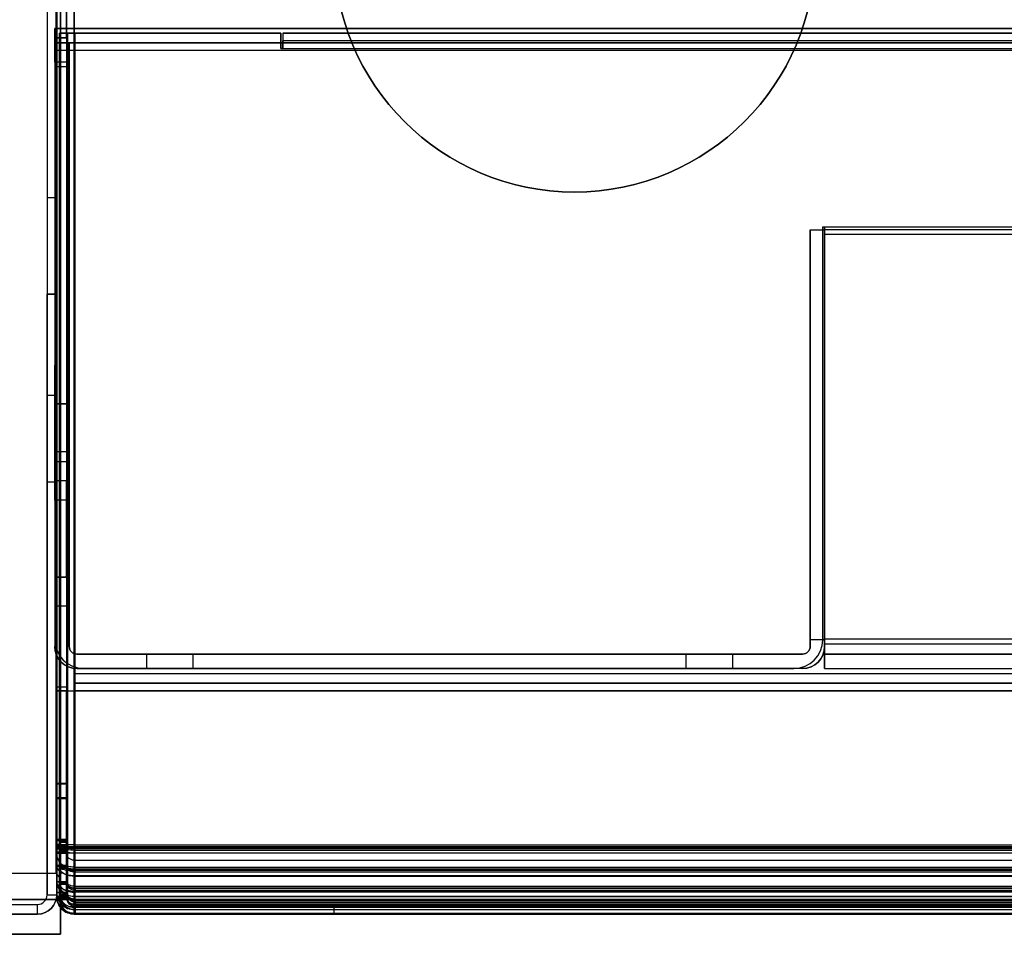
# Model space of a CAD drawing. Units: millimetres. Extents: x -961 to 955, y -418 to 103.
# Drawn here: x -758 to -655, y -102 to -7 of the extents above; entities that cross this region are included whole.
import ezdxf

# ---------------------------------------------------------------- set-up
doc = ezdxf.new("R2010")
doc.units = ezdxf.units.MM

# ---------------------------------------------------------------- blocks, each defined once
blk = doc.blocks.new('t06')
at = {"color": 7}
for p, q in [((-94.55, 456.69, 753.9), (95.75, 456.69, 753.9)), ((-93.64, 456.69, 752), (93.64, 456.69, 752)), ((93.64, 456.69, 752), (93.64, 455.69, 752)), ((93.64, 456.69, 752), (93.64, 456.69, -752)), ((95.75, 396.94, 857.39), (95.75, 456.69, 753.9)), ((95.75, 456.69, 753.9), (96.33, 455.82, 753.4)), ((-95.13, 455.82, 753.4), (96.33, 455.82, 753.4)), ((93.64, 455.69, 752), (-93.64, 455.69, 752)), ((93.64, 455.69, 752), (93.64, 455.69, -752)), ((94.4, 455.16, 752), (95.34, 455.5, 752)), ((95.34, 455.5, 752), (95.34, 455.5, -752)), ((95.34, 455.5, 752), (99.89, 442.99, 752)), ((96.33, 455.82, 753.4), (102.1, 444.27, 753.4)), ((-93.58, 454.89, 753.8), (93.58, 454.89, 753.8)), ((-93.58, 454.89, 752.8), (93.58, 454.89, 752.8)), ((93.58, 454.89, 753.8), (86.44, 444.69, 753.8)), ((86.44, 444.69, 752.8), (93.58, 454.89, 752.8)), ((93.66, 454.83, 752.8), (86.52, 444.63, 752.8)), ((86.52, 444.63, 753.8), (93.66, 454.83, 753.8)), ((93.58, 454.89, 752.8), (93.58, 454.89, 753.8)), ((93.66, 454.83, 753.8), (98.18, 442.42, 753.8)), ((93.66, 454.83, 752.8), (98.18, 442.42, 752.8)), ((93.66, 454.83, 753.8), (93.66, 454.83, 752.8)), ((98.95, 442.64, 752), (94.4, 455.16, 752)), ((94.4, 455.16, 752), (94.4, 455.16, -752)), ((86.44, 444.69, 753.8), (86.44, 444.69, 752.8)), ((86.44, 424.69, 752.8), (86.44, 444.69, 752.8)), ((86.44, 444.69, 753.8), (86.44, 424.69, 753.8)), ((87.98, 440.62, 753.8), (86.52, 444.63, 753.8)), ((86.52, 444.63, 752.8), (86.52, 444.63, 753.8)), ((86.52, 444.63, 752.8), (87.98, 440.62, 752.8)), ((102.1, 444.27, 753.4), (102.1, 387.41, 851.89)), ((102.1, 444.27, 753.4), (102.1, 443.12, 753.4)), ((102.1, 443.12, 753.4), (-100.9, 443.12, 753.4)), ((102.1, 386.55, 851.39), (102.1, 443.12, 753.4)), ((-96.8, 442.31, 754.8), (98, 442.31, 754.8)), ((98, 442.31, 753.8), (-96.8, 442.31, 753.8)), ((87.98, 440.62, 752.8), (98.18, 442.42, 752.8)), ((98.18, 442.42, 753.8), (87.98, 440.62, 753.8)), ((98.2, 442.32, 752.8), (88, 440.52, 752.8)), ((88, 440.52, 753.8), (98.2, 442.32, 753.8)), ((98, -591, 753.8), (98, 442.31, 753.8)), ((98, -591, 754.8), (98, 442.31, 754.8)), ((98, 442.31, 754.8), (98, 442.31, 753.8)), ((98.18, 442.42, 752.8), (98.18, 442.42, 753.8)), ((98.2, 442.32, 752.8), (98.2, 377.91, 752.8)), ((98.2, 442.32, 753.8), (98.2, 442.32, 752.8)), ((98.2, 442.32, 753.8), (98.2, 377.91, 753.8)), ((99.89, 442.99, 752), (98.95, 442.64, 752)), ((98.95, 442.64, 752), (98.95, 442.64, -752)), ((99, 377.86, 752), (99, 442.37, 752)), ((99, 442.37, 752), (100, 442.37, 752)), ((99, 442.37, 752), (99, 442.37, -752)), ((99.89, 442.99, 752), (99.89, 442.99, -752)), ((100, 442.37, 752), (100, 442.37, -752)), ((100, 442.37, 752), (100, 377.86, 752)), ((99, 441.74, 755.8), (99, -591, 755.8)), ((100, 441.74, 755.8), (99, 441.74, 755.8)), ((99, 410.15, 810.5), (99, 441.74, 755.8)), ((100, 441.74, 755.8), (100, -591, 755.8)), ((100, 410.15, 810.5), (100, 441.74, 755.8)), ((87.98, 440.62, 753.8), (87.98, 440.62, 752.8)), ((88, 440.52, 752.8), (88, 382.76, 752.8)), ((88, 382.76, 753.8), (88, 440.52, 753.8)), ((88, 440.52, 752.8), (88, 440.52, 753.8)), ((55, 428.69, 752.8), (55, 428.69, 753.8)), ((55, 417.69, 752.8), (55, 428.69, 752.8)), ((55, 428.69, 753.8), (55, 417.69, 753.8)), ((65, 417.69, 753.8), (65, 428.69, 753.8)), ((65, 428.69, 752.8), (65, 417.69, 752.8)), ((65, 428.69, 753.8), (65, 428.69, 752.8)), ((9, 417.69, 753.8), (9, 424.69, 753.8)), ((9, 424.69, 752.8), (9, 417.69, 752.8)), ((9, 424.69, 753.8), (9, 424.69, 752.8)), ((86.44, 424.69, 752.8), (86.44, 424.69, 753.8)), ((9, 417.69, 752.8), (9, 417.69, 753.8)), ((55, 417.69, 752.8), (55, 417.69, 753.8)), ((65, 417.69, 752.8), (65, 417.69, 753.8)), ((9.5, 414.7, 754), (8, 414.7, 754)), ((8, 414.7, 754), (8, 386, 754)), ((8, 414.7, -754), (8, 414.7, 754)), ((9.5, 414.7, 752.5), (9.5, 414.7, 754)), ((9.5, 387.2, 752.5), (9.5, 414.7, 752.5)), ((9.5, 414.7, 754), (72.2, 414.7, 754)), ((9.5, 414.7, 752.5), (72.2, 414.7, 752.5)), ((9.5, 387.2, 754), (9.5, 414.7, 754)), ((9.5, 414.7, 754), (9.5, 386, 754)), ((9.5, 414.7, -754), (9.5, 414.7, 754)), ((12, 414.69, 752.8), (52, 414.69, 752.8)), ((52, 414.69, 753.8), (12, 414.69, 753.8)), ((12, 414.69, 752.8), (12, 414.69, 753.8)), ((52, 414.69, 752.8), (52, 414.69, 753.8)), ((68, 414.69, 752.8), (76.44, 414.69, 752.8)), ((76.44, 414.69, 753.8), (68, 414.69, 753.8)), ((68, 414.69, 752.8), (68, 414.69, 753.8)), ((72.2, 414.7, 754), (72.2, 385.2, 754)), ((72.2, 414.7, 752.5), (72.2, 385.2, 752.5)), ((73, 414.7, 744.46), (74.5, 414.7, 744.46)), ((73, 385.2, 751.7), (73, 414.7, 751.7)), ((73, 414.7, 751.7), (73, 414.7, 744.46)), ((74.5, 414.7, 751.7), (74.5, 414.7, 744.46)), ((74.5, 385.2, 751.7), (74.5, 414.7, 751.7)), ((76.44, 414.69, 752.8), (76.44, 414.69, 753.8)), ((74.5, 414.1, 739.61), (73, 414.1, 739.61)), ((73, 414.1, 739.61), (73, 401.3, 688.39)), ((74.5, 401.3, 688.39), (74.5, 414.1, 739.61)), ((74.5, 401.3, 688.39), (73, 401.3, 688.39)), ((28.91, 385.25, 674), (71.41, 400.72, 674)), ((71.5, 400.7, 675.5), (28.91, 385.2, 675.5)), ((28.91, 385.2, 674), (71.5, 400.7, 674)), ((71.41, 400.72, 674), (71.41, 400.72, 428.5)), ((72.2, 400.7, 674), (71.5, 400.7, 674)), ((72.2, 400.7, 675.5), (71.5, 400.7, 675.5)), ((71.5, 400.7, 674), (71.5, 400.7, 675.5)), ((72.2, 385.2, 674), (72.2, 400.7, 674)), ((72.2, 385.2, 675.5), (72.2, 400.7, 675.5)), ((73, 400.7, 683.54), (73, 400.7, 676.3)), ((73, 400.7, 676.3), (73, 385.2, 676.3)), ((74.5, 400.7, 683.54), (73, 400.7, 683.54)), ((74.5, 400.7, 676.3), (74.5, 400.7, 683.54)), ((74.5, 400.7, 676.3), (74.5, 385.2, 676.3)), ((71.93, 399.31, 674), (29.42, 383.84, 674)), ((71.93, 399.31, 674), (71.93, 399.31, 428.5)), ((73, 383.7, 674), (73, 398.56, 674)), ((73, 398.56, 428.5), (73, 398.56, 674)), ((74.5, 398.56, 674), (74.5, 398.56, 428.5)), ((74.5, 398.56, 674), (74.5, 383.7, 674)), ((53, 397.2, 752.5), (47, 397.2, 752.5)), ((47, 397.2, 754), (53, 397.2, 754)), ((47, 397.2, 752.5), (47, 397.2, 754)), ((53, 397.2, 754), (53, 397.2, 752.5)), ((57, 393.2, 752.5), (57, 393.2, 754)), ((47, 389.2, 754), (47, 389.2, 752.5)), ((53, 389.2, 754), (47, 389.2, 754)), ((47, 389.2, 752.5), (53, 389.2, 752.5)), ((53, 389.2, 754), (53, 389.2, 752.5)), ((9.5, 387.2, 752.5), (9.5, 387.2, 754)), ((8, 386, 754), (8, 386, -754)), ((9.5, 386, 754), (9.5, 386, -754)), ((10.3, 385.2, -754), (10.3, 385.2, 754)), ((10.3, 385.2, 754), (71.5, 385.2, 754)), ((11.5, 385.2, 754), (72.2, 385.2, 754)), ((11.5, 385.2, 752.5), (11.5, 385.2, 754)), ((72.2, 385.2, 752.5), (11.5, 385.2, 752.5)), ((71.5, 385.2, 674.2), (28.63, 385.2, 674.2)), ((28.63, 385.2, 674.2), (28.63, 385.2, 674)), ((28.63, 385.2, 674), (28.63, 385.2, -674)), ((28.63, 383.7, 674), (28.63, 385.2, 674)), ((28.63, 383.7, 674.2), (28.63, 385.2, 674.2)), ((28.91, 385.25, -674), (28.91, 385.25, 674)), ((28.91, 385.2, 674), (72.2, 385.2, 674)), ((28.91, 385.2, 675.5), (72.2, 385.2, 675.5)), ((28.91, 385.2, 675.5), (28.91, 385.2, 674)), ((71.5, 385.2, 674.2), (71.5, 383.7, 674.2)), ((71.5, 385.2, 754), (71.5, 383.7, 754)), ((73, 385.2, 676.3), (73, 385.2, 751.7)), ((74.5, 385.2, 676.3), (74.5, 385.2, 751.7)), ((74.5, 385.2, 751), (74.5, 385.2, 677.2)), ((74.5, 385.2, 677.2), (74.5, 383.7, 677.2)), ((74.5, 385.2, 751), (74.5, 383.7, 751)), ((75, 372.49, 752), (75, 385.69, 752)), ((75, 385.69, 752), (75, 385.69, -752)), ((76, 385.69, 752), (75, 385.69, 752)), ((76, 372.49, 752), (76, 385.69, 752)), ((76, 385.69, 752), (76, 385.69, -752)), ((10.3, 383.7, 754), (71.5, 383.7, 754)), ((10.3, 383.7, -754), (10.3, 383.7, 754)), ((28.63, 383.7, 674), (28.63, 383.7, -674)), ((28.63, 383.7, 674.2), (28.63, 383.7, 674)), ((71.5, 383.7, 674.2), (28.63, 383.7, 674.2)), ((29.42, 383.84, -674), (29.42, 383.84, 674)), ((74.5, 383.7, 674), (73, 383.7, 674)), ((73, 383.7, 674), (73, 383.7, -674)), ((74.5, 383.7, 674), (74.5, 383.7, -674)), ((74.5, 383.7, 751), (74.5, 383.7, 677.2)), ((76.8, 382.69, 753.8), (87.93, 382.69, 753.8)), ((76.8, 372.49, 752.8), (76.8, 382.69, 752.8)), ((76.8, 372.49, 753.8), (76.8, 382.69, 753.8)), ((76.8, 382.69, 752.8), (76.8, 382.69, 753.8)), ((87.93, 382.69, 752.8), (76.8, 382.69, 752.8)), ((92.27, 378.35, 752.8), (87.93, 382.69, 752.8)), ((87.93, 382.69, 753.8), (92.27, 378.35, 753.8)), ((87.93, 382.69, 752.8), (87.93, 382.69, 753.8)), ((92.34, 378.42, 753.8), (88, 382.76, 753.8)), ((88, 382.76, 752.8), (88, 382.76, 753.8)), ((88, 382.76, 752.8), (92.34, 378.42, 752.8)), ((92.27, 377.64, 752.8), (92.27, 378.35, 752.8)), ((92.27, 378.35, 753.8), (92.27, 377.64, 753.8)), ((92.27, 378.35, 752.8), (92.27, 378.35, 753.8)), ((92.27, 377.64, 752.8), (92.27, 377.64, 753.8)), ((92.27, 377.64, 753.8), (92.77, 372.49, 753.8)), ((92.77, 372.49, 752.8), (92.27, 377.64, 752.8)), ((92.34, 378.42, 752.8), (93.05, 378.42, 752.8)), ((93.05, 378.42, 753.8), (92.34, 378.42, 753.8)), ((92.34, 378.42, 752.8), (92.34, 378.42, 753.8)), ((92.36, 377.65, 752.8), (92.92, 377.76, 752.8)), ((92.36, 377.65, 753.8), (92.92, 377.76, 753.8)), ((92.36, 377.65, 753.8), (92.36, 377.65, 752.8)), ((92.87, 372.5, 753.8), (92.36, 377.65, 753.8)), ((92.36, 377.65, 752.8), (92.87, 372.5, 752.8)), ((92.92, 377.76, 752.8), (92.92, 377.76, 753.8)), ((92.92, 377.76, 753.8), (94.93, 372.91, 753.8)), ((94.93, 372.91, 752.8), (92.92, 377.76, 752.8)), ((92.93, 377.77, 753.8), (93.04, 378.32, 753.8)), ((92.93, 377.77, 752.8), (93.04, 378.32, 752.8)), ((92.93, 377.77, 752.8), (97.78, 375.76, 752.8)), ((97.78, 375.76, 753.8), (92.93, 377.77, 753.8)), ((92.93, 377.77, 753.8), (92.93, 377.77, 752.8)), ((93.04, 378.32, 752.8), (93.04, 378.32, 753.8)), ((98.19, 377.82, 752.8), (93.04, 378.32, 752.8)), ((93.04, 378.32, 753.8), (98.19, 377.82, 753.8)), ((98.2, 377.91, 753.8), (93.05, 378.42, 753.8)), ((93.05, 378.42, 752.8), (98.2, 377.91, 752.8)), ((93.05, 378.42, 753.8), (93.05, 378.42, 752.8)), ((98.19, 377.82, 752.8), (97.78, 375.76, 752.8)), ((98.19, 377.82, 753.8), (97.78, 375.76, 753.8)), ((98.19, 377.82, 753.8), (98.19, 377.82, 752.8)), ((98.2, 377.91, 752.8), (98.2, 377.91, 753.8)), ((98.56, 375.55, 752), (98.98, 377.71, 752)), ((98.98, 377.71, 752), (98.98, 377.71, -752)), ((98.98, 377.71, 752), (99.97, 377.51, 752)), ((99, 377.86, 752), (99, 377.86, -752)), ((100, 377.86, 752), (99, 377.86, 752)), ((100, 377.86, 752), (100, 377.86, -752)), ((96.61, 374.01, 752.8), (93.14, 377.47, 752.8)), ((93.14, 377.47, 753.8), (93.14, 377.47, 752.8)), ((95.02, 372.94, 753.8), (93.14, 377.47, 753.8)), ((93.14, 377.47, 753.8), (96.61, 374.01, 753.8)), ((93.14, 377.47, 752.8), (95.02, 372.94, 752.8)), ((96.68, 374.08, 753.8), (93.21, 377.55, 753.8)), ((93.21, 377.55, 753.8), (97.74, 375.67, 753.8)), ((93.21, 377.55, 752.8), (96.68, 374.08, 752.8)), ((97.74, 375.67, 752.8), (93.21, 377.55, 752.8)), ((93.21, 377.55, 753.8), (93.21, 377.55, 752.8)), ((99.97, 377.51, 752), (99.54, 375.36, 752)), ((99.97, 377.51, 752), (99.97, 377.51, -752)), ((97.74, 375.67, 752.8), (96.68, 374.08, 752.8)), ((97.74, 375.67, 753.8), (96.68, 374.08, 753.8)), ((97.74, 375.67, 753.8), (97.74, 375.67, 752.8)), ((97.78, 375.76, 752.8), (97.78, 375.76, 753.8)), ((98.56, 375.55, 752), (98.56, 375.55, -752)), ((99.54, 375.36, 752), (98.56, 375.55, 752)), ((97.32, 373.59, 752), (98.44, 375.27, 752)), ((99.27, 374.71, 752), (98.15, 373.04, 752)), ((98.44, 375.27, 752), (98.44, 375.27, -752)), ((98.44, 375.27, 752), (99.27, 374.71, 752)), ((99.27, 374.71, 752), (99.27, 374.71, -752)), ((99.54, 375.36, 752), (99.54, 375.36, -752)), ((96.61, 374.01, 753.8), (95.02, 372.94, 753.8)), ((96.61, 374.01, 752.8), (95.02, 372.94, 752.8)), ((96.61, 374.01, 753.8), (96.61, 374.01, 752.8)), ((96.68, 374.08, 752.8), (96.68, 374.08, 753.8)), ((98.15, 373.04, 752), (97.32, 373.59, 752)), ((97.32, 373.59, 752), (97.32, 373.59, -752)), ((75, 372.49, 752), (75, 372.49, -752)), ((76, 372.49, -752), (76, 372.49, 752)), ((92.77, 372.49, 753.8), (76.8, 372.49, 753.8)), ((92.77, 372.49, 752.8), (76.8, 372.49, 752.8)), ((92.77, 372.49, 753.8), (92.77, 372.49, 752.8)), ((94.93, 372.91, 753.8), (92.87, 372.5, 753.8)), ((94.93, 372.91, 752.8), (92.87, 372.5, 752.8)), ((92.87, 372.5, 752.8), (92.87, 372.5, 753.8)), ((94.93, 372.91, 753.8), (94.93, 372.91, 752.8)), ((95.02, 372.94, 752.8), (95.02, 372.94, 753.8)), ((95.42, 372.25, 752), (97.1, 373.37, 752)), ((97.65, 372.54, 752), (95.98, 371.42, 752)), ((97.1, 373.37, 752), (97.1, 373.37, -752)), ((97.1, 373.37, 752), (97.65, 372.54, 752)), ((97.65, 372.54, 752), (97.65, 372.54, -752)), ((98.15, 373.04, 752), (98.15, 373.04, -752)), ((76.8, 371.69, -752), (76.8, 371.69, 752)), ((76.8, 371.69, 752), (92.82, 371.69, 752)), ((76.8, 371.69, 752), (76.8, 370.69, 752)), ((92.82, 371.69, 752), (92.82, 370.69, 752)), ((92.82, 371.69, 752), (92.82, 371.69, -752)), ((92.98, 371.7, 752), (95.13, 372.13, 752)), ((92.98, 371.7, 752), (92.98, 371.7, -752)), ((93.17, 370.72, 752), (92.98, 371.7, 752)), ((95.13, 372.13, 752), (95.33, 371.15, 752)), ((95.13, 372.13, 752), (95.13, 372.13, -752)), ((95.98, 371.42, 752), (95.42, 372.25, 752)), ((95.42, 372.25, 752), (95.42, 372.25, -752)), ((76.8, 370.69, 752), (76.8, 370.69, -752)), ((92.82, 370.69, 752), (76.8, 370.69, 752)), ((92.82, 370.69, 752), (92.82, 370.69, -752)), ((95.33, 371.15, 752), (93.17, 370.72, 752)), ((93.17, 370.72, 752), (93.17, 370.72, -752)), ((95.33, 371.15, 752), (95.33, 371.15, -752)), ((95.98, 371.42, 752), (95.98, 371.42, -752)), ((8.5, -380, 730.5), (8.5, -380.8, 730.5)), ((93.04, -380, 751.9), (8.5, -380, 751.9)), ((10.1, -380, 730.5), (8.5, -380, 730.5)), ((8.5, -380, 730.5), (8.5, -380, 751.9)), ((10.1, -380, 730.5), (10.1, -380.8, 730.5)), ((10.1, -380, 730.3), (10.1, -380, 730.5)), ((10.1, -380, 730.3), (10.1, -380.8, 730.3)), ((10.1, -380, 730.3), (10.1, -380, 20)), ((93.04, -380.8, 751.9), (93.04, -380, 751.9)), ((93.04, -380, -751.9), (93.04, -380, 751.9)), ((93.35, -380.03, 751.9), (93.2, -380.82, 751.9)), ((95.49, -380.46, 751.9), (93.35, -380.03, 751.9)), ((93.35, -380.03, 751.9), (93.35, -380.03, -751.9)), ((95.33, -381.24, 751.9), (95.49, -380.46, 751.9)), ((95.49, -380.46, -751.9), (95.49, -380.46, 751.9)), ((8.5, -380.8, 730.5), (10.1, -380.8, 730.5)), ((93.04, -380.8, 751.9), (8.5, -380.8, 751.9)), ((8.5, -380.8, 751.9), (8.5, -380.8, 730.5)), ((8.5, -381.6, 730.3), (8.5, -390, 730.3)), ((8.5, -381.6, 753.5), (92.99, -381.6, 753.5)), ((8.5, -381.6, 753.5), (8.5, -392, 753.5)), ((8.5, -381.6, 20), (8.5, -381.6, 730.3)), ((8.5, -392, 752.7), (8.5, -381.6, 752.7)), ((8.5, -381.6, 752.7), (92.99, -381.6, 752.7)), ((9.3, -390, 730.3), (9.3, -381.6, 730.3)), ((9.3, -381.6, 20), (9.3, -381.6, 730.3)), ((10.1, -380.8, 730.5), (10.1, -380.8, 730.3)), ((10.1, -380.8, 730.3), (10.1, -380.8, 20)), ((92.99, -381.6, 753.5), (92.48, -386.75, 753.5)), ((92.99, -381.6, 752.7), (92.48, -386.75, 752.7)), ((92.58, -386.76, 752.7), (93.09, -381.61, 752.7)), ((92.58, -386.76, 753.5), (93.09, -381.61, 753.5)), ((92.99, -381.6, 752.7), (92.99, -381.6, 753.5)), ((93.04, -380.8, -751.9), (93.04, -380.8, 751.9)), ((93.09, -381.61, 753.5), (93.09, -381.61, 752.7)), ((93.09, -381.61, 752.7), (95.13, -382.01, 752.7)), ((93.09, -381.61, 753.5), (95.13, -382.01, 753.5)), ((93.2, -380.82, 751.9), (93.2, -380.82, -751.9)), ((95.33, -381.24, 751.9), (93.2, -380.82, 751.9)), ((95.33, -381.24, -751.9), (95.33, -381.24, 751.9)), ((96.07, -380.69, 751.9), (95.62, -381.36, 751.9)), ((97.3, -382.48, 751.9), (95.62, -381.36, 751.9)), ((95.62, -381.36, 751.9), (95.62, -381.36, -751.9)), ((97.74, -381.81, 751.9), (96.07, -380.69, 751.9)), ((96.07, -380.69, 751.9), (96.07, -380.69, -751.9)), ((95.13, -382.01, 753.5), (93.12, -386.87, 753.5)), ((95.13, -382.01, 752.7), (93.12, -386.87, 752.7)), ((93.34, -386.59, 753.5), (95.22, -382.05, 753.5)), ((93.34, -386.59, 752.7), (95.22, -382.05, 752.7)), ((95.13, -382.01, 752.7), (95.13, -382.01, 753.5)), ((95.22, -382.05, 753.5), (95.22, -382.05, 752.7)), ((95.22, -382.05, 752.7), (96.81, -383.12, 752.7)), ((95.22, -382.05, 753.5), (96.81, -383.12, 753.5)), ((97.3, -382.48, 751.9), (97.74, -381.81, 751.9)), ((97.3, -382.48, -751.9), (97.3, -382.48, 751.9)), ((98.19, -382.26, 751.9), (97.52, -382.7, 751.9)), ((97.74, -381.81, -751.9), (97.74, -381.81, 751.9)), ((99.31, -383.93, 751.9), (98.19, -382.26, 751.9)), ((98.19, -382.26, 751.9), (98.19, -382.26, -751.9)), ((96.81, -383.12, 753.5), (93.34, -386.59, 753.5)), ((96.81, -383.12, 752.7), (93.34, -386.59, 752.7)), ((93.41, -386.66, 753.5), (96.88, -383.19, 753.5)), ((93.41, -386.66, 752.7), (96.88, -383.19, 752.7)), ((96.81, -383.12, 752.7), (96.81, -383.12, 753.5)), ((96.88, -383.19, 752.7), (97.95, -384.78, 752.7)), ((96.88, -383.19, 753.5), (97.95, -384.78, 753.5)), ((96.88, -383.19, 753.5), (96.88, -383.19, 752.7)), ((98.64, -384.38, 751.9), (97.52, -382.7, 751.9)), ((97.52, -382.7, 751.9), (97.52, -382.7, -751.9)), ((98.64, -384.38, 751.9), (99.31, -383.93, 751.9)), ((98.64, -384.38, -751.9), (98.64, -384.38, 751.9)), ((99.54, -384.51, 751.9), (98.76, -384.67, 751.9)), ((99.18, -386.8, 751.9), (98.76, -384.67, 751.9)), ((98.76, -384.67, 751.9), (98.76, -384.67, -751.9)), ((99.31, -383.93, -751.9), (99.31, -383.93, 751.9)), ((99.54, -384.51, 751.9), (99.54, -384.51, -751.9)), ((99.97, -386.65, 751.9), (99.54, -384.51, 751.9)), ((93.13, -386.88, 752.7), (97.99, -384.87, 752.7)), ((93.13, -386.88, 753.5), (97.99, -384.87, 753.5)), ((97.95, -384.78, 752.7), (93.41, -386.66, 752.7)), ((97.95, -384.78, 753.5), (93.41, -386.66, 753.5)), ((97.95, -384.78, 752.7), (97.95, -384.78, 753.5)), ((97.99, -384.87, 753.5), (97.99, -384.87, 752.7)), ((97.99, -384.87, 752.7), (98.39, -386.91, 752.7)), ((97.99, -384.87, 753.5), (98.39, -386.91, 753.5)), ((92.48, -386.75, 752.7), (92.48, -386.75, 753.5)), ((92.48, -386.75, 752.7), (92.48, -387.44, 752.7)), ((92.48, -386.75, 753.5), (92.48, -387.44, 753.5)), ((92.58, -386.76, 752.7), (92.58, -386.76, 753.5)), ((92.58, -386.76, 753.5), (93.12, -386.87, 753.5)), ((93.12, -386.87, 752.7), (92.58, -386.76, 752.7)), ((93.34, -386.59, 753.5), (93.34, -386.59, 752.7)), ((93.41, -386.66, 753.5), (93.41, -386.66, 752.7)), ((99.18, -386.8, 751.9), (99.97, -386.65, 751.9)), ((99.97, -386.65, -751.9), (99.97, -386.65, 751.9)), ((92.48, -387.44, 752.7), (87.93, -392, 752.7)), ((92.48, -387.44, 753.5), (87.93, -392, 753.5)), ((88, -392.07, 753.5), (92.56, -387.52, 753.5)), ((88, -392.07, 752.7), (92.56, -387.52, 752.7)), ((92.48, -387.44, 752.7), (92.48, -387.44, 753.5)), ((92.56, -387.52, 753.5), (93.25, -387.52, 753.5)), ((92.56, -387.52, 752.7), (93.25, -387.52, 752.7)), ((92.56, -387.52, 752.7), (92.56, -387.52, 753.5)), ((93.12, -386.87, 753.5), (93.12, -386.87, 752.7)), ((93.13, -386.88, 753.5), (93.24, -387.42, 753.5)), ((93.13, -386.88, 752.7), (93.13, -386.88, 753.5)), ((93.24, -387.42, 752.7), (93.13, -386.88, 752.7)), ((98.39, -386.91, 752.7), (93.24, -387.42, 752.7)), ((98.39, -386.91, 753.5), (93.24, -387.42, 753.5)), ((93.24, -387.42, 753.5), (93.24, -387.42, 752.7)), ((93.25, -387.52, 752.7), (98.4, -387.01, 752.7)), ((93.25, -387.52, 753.5), (98.4, -387.01, 753.5)), ((93.25, -387.52, 752.7), (93.25, -387.52, 753.5)), ((98.39, -386.91, 752.7), (98.39, -386.91, 753.5)), ((98.4, -387.01, 753.5), (98.4, -387.01, 752.7)), ((98.4, -387.01, 753.5), (98.4, -591, 753.5)), ((98.4, -387.01, 752.7), (98.4, -591, 752.7)), ((99.18, -386.8, -751.9), (99.18, -386.8, 751.9)), ((99.2, -386.96, 751.9), (99.2, -386.96, -751.9)), ((100, -386.96, 751.9), (99.2, -386.96, 751.9)), ((99.2, -591, 751.9), (99.2, -386.96, 751.9)), ((100, -591, 751.9), (100, -386.96, 751.9)), ((100, -386.96, 751.9), (100, -386.96, -751.9)), ((8.5, -390, 730.3), (9.3, -390, 730.3)), ((8.5, -390, 730.3), (8.5, -390, -730.3)), ((9.3, -390, -730.3), (9.3, -390, 730.3)), ((87.93, -392, 753.5), (8.5, -392, 753.5)), ((8.5, -392, 753.5), (8.5, -392, 752.7)), ((87.93, -392, 752.7), (8.5, -392, 752.7)), ((87.93, -392, 752.7), (87.93, -392, 753.5)), ((88, -591, 752.7), (88, -392.07, 752.7)), ((88, -591, 753.5), (88, -392.07, 753.5)), ((88, -392.07, 752.7), (88, -392.07, 753.5)), ((46.1, -521, 754.8), (46.1, -521, 753.8)), ((55.1, -521, 754.8), (55.1, -521, 753.8)), ((-24.4, -558, 753.8), (25.6, -558, 753.8)), ((-24.4, -558, 754.8), (25.6, -558, 754.8)), ((25.6, -558, 753.8), (25.6, -558, 754.8)), ((35.6, -568, 753.8), (35.6, -591, 753.8)), ((35.6, -568, 754.8), (35.6, -591, 754.8)), ((35.6, -568, 753.8), (35.6, -568, 754.8)), ((99.2, -580, 725), (100, -580, 725)), ((99.2, -586, 725), (100, -586, 725)), ((98.5, -588, 851.5), (98.5, -588, 652)), ((35.6, -591, 754.8), (35.6, -591, 753.8)), ((98, -591, 754.8), (35.6, -591, 754.8)), ((35.6, -591, 753.8), (98, -591, 753.8)), ((98.4, -591, 752.7), (88, -591, 752.7)), ((88, -591, 752.7), (88, -591, 753.5)), ((88, -591, 753.5), (98.4, -591, 753.5)), ((98.5, -591, 652), (98.5, -591, 851.5)), ((99, -591, 812.5), (99, -591, 755.8)), ((99.2, -591, -751.9), (99.2, -591, 751.9)), ((100, -591, 755.8), (100, -591, 812.5)), ((100, -591, 751.9), (100, -591, -751.9))]:
    blk.add_line(p, q, dxfattribs=at)
at = {"color": 7, "extrusion": (0, 0, -1)}
for centre, radius, start, end in [((-93.64, 454.89, -752), 1.8, 90, 160), ((-93.64, 454.89, -752), 0.8, 90, 160), ((-98.2, 442.37, -752), 0.8, 160, 180), ((-98.2, 442.37, -752), 1.8, 160, 180), ((-76.44, 424.69, -753.8), 10, 180, 270), ((-12, 417.69, -753.8), 3, 270, 0), ((-52, 417.69, -753.8), 3, 180, 270), ((-68, 417.69, -753.8), 3, 270, 0), ((-72.2, 398.56, -674), 2.3, 70, 180), ((-72.2, 398.56, -674), 0.8, 70, 180), ((-47, 393.2, -754), 4, 270, 90), ((-11.5, 387.2, -752.5), 2, 270, 0), ((-28.63, 386, -674), 2.3, 250, 270), ((-97.77, 375.71, -752), 1.8, 191.25, 213.75), ((-96.65, 374.04, -752), 0.8, 213.75, 236.25), ((-76.8, 372.49, -752), 1.8, 270, 0), ((-76.8, 372.49, -752), 0.8, 270, 0), ((-96.65, 374.04, -752), 1.8, 213.75, 236.25), ((-92.82, 372.49, -752), 0.8, 258.75, 270), ((-92.82, 372.49, -752), 1.8, 258.75, 270), ((-94.98, 372.92, -752), 1.8, 236.25, 258.75), ((-10.1, -381.6, -730.3), 1.6, 0, 90), ((-93.04, -381.6, -751.9), 0.8, 90, 101.25), ((-96.85, -383.15, -751.9), 0.8, 123.75, 146.25), ((-98.4, -386.96, -751.9), 0.8, 168.75, 180), ((-50.6, -521, -754.8), 4.5, 0, 180), ((-50.6, -521, -753.8), 4.5, 0, 180), ((-50.6, -521, -754.8), 4.5, 180, 0), ((-50.6, -521, -753.8), 4.5, 180, 0), ((-25.6, -568, -754.8), 10, 90, 180), ((-25.6, -568, -753.8), 10, 90, 180)]:
    blk.add_arc(centre, radius, start, end, dxfattribs=at)
at = {"color": 7}
for centre, radius, start, end in [((0, 424.69, 752.8), 9, 0, 180), ((0, 424.69, 753.8), 9, 0, 180), ((60, 428.69, 752.8), 5, 0, 180), ((60, 428.69, 753.8), 5, 0, 180), ((76.44, 424.69, 752.8), 10, 270, 0), ((12, 417.69, 752.8), 3, 180, 270), ((52, 417.69, 752.8), 3, 270, 0), ((68, 417.69, 752.8), 3, 180, 270), ((47, 393.2, 752.5), 4, 90, 270), ((53, 393.2, 752.5), 4, 0, 90), ((53, 393.2, 752.5), 4, 270, 0), ((28.63, 386, 674), 0.8, 270, 290), ((93.04, -381.6, 751.9), 1.6, 78.75, 90), ((95.18, -382.02, 751.9), 1.6, 56.25, 78.75), ((10.1, -381.6, 730.3), 0.8, 90, 180), ((96.85, -383.15, 751.9), 1.6, 33.75, 56.25), ((97.98, -384.82, 751.9), 1.6, 11.25, 33.75), ((98.4, -386.96, 751.9), 1.6, 360, 11.25)]:
    blk.add_arc(centre, radius, start, end, dxfattribs=at)
at = {"color": 7, "extrusion": (7.45827e-14, -1, 6.17863e-14)}
blk.add_arc((72.2, 751.7, -414.7), 2.3, 0, 90, dxfattribs=at)
at = {"color": 7, "extrusion": (2.14425e-13, -1, 1.77636e-13)}
for centre, start in [((72.2, 751.7, -414.7), 360), ((98.4, 751.9, 591), 0)]:
    blk.add_arc(centre, 0.8, start, 90, dxfattribs=at)
at = {"color": 7, "extrusion": (-1, -5.8626e-14, 7.19161e-15)}
for centre, start, end in [((-394.7, 744.46, -73), 180, 194.0362), ((-394.7, 744.46, -74.5), 180, 194.0362), ((-420.7, 683.54, -74.5), 0, 14.0362)]:
    blk.add_arc(centre, 20, start, end, dxfattribs=at)
at = {"color": 7, "extrusion": (1, -5.86198e-14, 7.242e-15)}
blk.add_arc((420.7, 683.54, 73), 20, 165.9638, 180, dxfattribs=at)
at = {"color": 7, "extrusion": (-1.77636e-13, -1, 2.14425e-13)}
blk.add_arc((72.2, 676.3, -400.7), 0.8, 270, 0, dxfattribs=at)
at = {"color": 7, "extrusion": (-6.17863e-14, -1, 7.45827e-14)}
blk.add_arc((72.2, 676.3, -400.7), 2.3, 270, 0, dxfattribs=at)
at = {"color": 7, "extrusion": (-7.10543e-14, -8.57701e-14, -1)}
blk.add_arc((-53, 393.2, -754), 4, 90, 180, dxfattribs=at)
at = {"color": 7, "extrusion": (-8.57701e-14, 7.10543e-14, -1)}
blk.add_arc((-53, 393.2, -754), 4, 180, 270, dxfattribs=at)
at = {"color": 7, "extrusion": (1.42109e-13, 1.7154e-13, -1)}
blk.add_arc((-11.5, 387.2, -754), 2, 270, 0, dxfattribs=at)
at = {"color": 7, "extrusion": (1.23573e-13, 1.49165e-13, -1)}
blk.add_arc((-10.3, 386, -754), 2.3, 270, 0, dxfattribs=at)
at = {"color": 7, "extrusion": (3.55271e-13, 4.2885e-13, -1)}
blk.add_arc((-10.3, 386, -754), 0.8, 270, 0, dxfattribs=at)
at = {"color": 7, "extrusion": (0, 1, 0)}
for centre, radius, start, end in [((-71.5, 751, 385.2), 3, 90, 180), ((-71.5, 677.2, 385.2), 3, 180, 270), ((-72.2, 676.3, 385.2), 2.3, 180, 270), ((-72.2, 751.7, 385.2), 0.8, 90, 180), ((-72.2, 676.3, 385.2), 0.8, 180, 270), ((-72.2, 751.7, 385.2), 2.3, 90, 180), ((0, 700, -591), 25, 90, 270)]:
    blk.add_arc(centre, radius, start, end, dxfattribs=at)
at = {"color": 7, "extrusion": (-5.71801e-14, 1, 4.73695e-14)}
blk.add_arc((-71.5, 677.2, 383.7), 3, 180, 270, dxfattribs=at)
at = {"color": 7, "extrusion": (-4.73695e-14, 1, -5.71801e-14)}
blk.add_arc((-71.5, 751, 383.7), 3, 90, 180, dxfattribs=at)
at = {"color": 7, "extrusion": (3.67695e-11, -3.62721e-12, -1)}
blk.add_arc((-98.2, 377.86, -752), 0.8, 180, 191.25, dxfattribs=at)
at = {"color": 7, "extrusion": (-1.6342e-11, 1.61209e-12, -1)}
blk.add_arc((-98.2, 377.86, -752), 1.8, 180, 191.25, dxfattribs=at)
at = {"color": 7, "extrusion": (8.53464e-12, -3.53353e-12, -1)}
blk.add_arc((-97.77, 375.71, -752), 0.8, 191.25, 213.75, dxfattribs=at)
at = {"color": 7, "extrusion": (1, 0, 0)}
for centre, radius, start, end in [((372.49, 752, 76.8), 0.8, 90, 180), ((372.49, 752, 76.8), 1.8, 90, 180), ((-381.6, 751.9, 8.5), 1.6, 0, 90), ((-583, 725, 99.2), 3, 180, 0), ((-583, 725, 99.2), 3, 0, 180)]:
    blk.add_arc(centre, radius, start, end, dxfattribs=at)
at = {"color": 7, "extrusion": (3.53632e-12, -8.53349e-12, -1)}
blk.add_arc((-94.98, 372.92, -752), 0.8, 236.25, 258.75, dxfattribs=at)
at = {"color": 7, "extrusion": (-1, 0, 0)}
for centre, radius, start, end in [((381.6, 751.9, -8.5), 0.8, 90, 180), ((583, 725, -100), 3, 0, 180), ((583, 725, -100), 3, 180, 0)]:
    blk.add_arc(centre, radius, start, end, dxfattribs=at)
at = {"color": 7, "extrusion": (7.06707e-12, 1.70693e-11, -1)}
blk.add_arc((-95.18, -382.02, -751.9), 0.8, 101.25, 123.75, dxfattribs=at)
at = {"color": 7, "extrusion": (-8.53349e-12, -3.53632e-12, -1)}
blk.add_arc((-97.98, -384.82, -751.9), 0.8, 146.25, 168.75, dxfattribs=at)
at = {"color": 7, "extrusion": (0, -1, 0)}
blk.add_arc((0, 700, 588), 25, 270, 90, dxfattribs=at)
at = {"color": 7, "extrusion": (1.7154e-13, 1, -1.77636e-13)}
blk.add_arc((-98, 755.8, -591), 2, 180, 270, dxfattribs=at)
at = {"color": 7, "extrusion": (3.4308e-13, 1, -3.55271e-13)}
blk.add_arc((-98, 755.8, -591), 1, 180, 270, dxfattribs=at)
at = {"color": 7, "extrusion": (8.88178e-14, 1, 1.07213e-13)}
blk.add_arc((-98.4, 751.9, -591), 1.6, 90, 180, dxfattribs=at)
at = {"color": 7, "extrusion": (-3.83465e-13, 0.866025, 0.5)}
blk.add_ellipse((98, 441.74, 755.8), major_axis=(0, -0.58, 1), ratio=0.866025, start_param=1.570796, end_param=3.141593, dxfattribs=at)
at = {"color": 7, "extrusion": (6.3689e-14, -0.960769, -0.27735)}
blk.add_ellipse((98, 441.74, 755.8), major_axis=(0, 0.58, -2), ratio=0.960769, start_param=0, end_param=1.570796, dxfattribs=at)
at = {"color": 7}
for points, knots in [([(93.58, 454.89, 753.8), (93.59, 455.12, 753.8), (93.59, 455.36, 753.75), (93.6, 455.79, 753.57), (93.61, 455.99, 753.44), (93.62, 456.33, 753.11), (93.62, 456.46, 752.91), (93.63, 456.64, 752.47), (93.64, 456.69, 752.24), (93.64, 456.69, 752)], [0, 0, 0, 0, 0.25, 0.25, 0.5, 0.5, 0.75, 0.75, 1, 1, 1, 1]), ([(93.58, 454.89, 752.8), (93.59, 455.1, 752.8), (93.6, 455.31, 752.71), (93.62, 455.6, 752.42), (93.63, 455.69, 752.21), (93.64, 455.69, 752)], [0, 0, 0, 0, 0.5, 0.5, 1, 1, 1, 1]), ([(95.34, 455.5, 752), (95.34, 455.5, 752.24), (95.29, 455.48, 752.47), (95.13, 455.41, 752.91), (95.01, 455.36, 753.11), (94.7, 455.23, 753.44), (94.51, 455.16, 753.57), (94.1, 455, 753.75), (93.88, 454.92, 753.8), (93.66, 454.83, 753.8)], [0, 0, 0, 0, 0.25, 0.25, 0.5, 0.5, 0.75, 0.75, 1, 1, 1, 1]), ([(94.4, 455.16, 752), (94.4, 455.15, 752.21), (94.32, 455.11, 752.42), (94.05, 454.99, 752.71), (93.86, 454.91, 752.8), (93.66, 454.83, 752.8)], [0, 0, 0, 0, 0.5, 0.5, 1, 1, 1, 1]), ([(98.18, 442.42, 753.8), (98.41, 442.49, 753.8), (98.63, 442.57, 753.75), (99.04, 442.71, 753.57), (99.23, 442.78, 753.44), (99.55, 442.88, 753.11), (99.67, 442.92, 752.91), (99.84, 442.98, 752.47), (99.89, 442.99, 752.24), (99.89, 442.99, 752)], [0, 0, 0, 0, 0.25, 0.25, 0.5, 0.5, 0.75, 0.75, 1, 1, 1, 1]), ([(98.18, 442.42, 752.8), (98.38, 442.48, 752.8), (98.58, 442.54, 752.71), (98.86, 442.63, 752.42), (98.95, 442.65, 752.21), (98.95, 442.64, 752)], [0, 0, 0, 0, 0.5, 0.5, 1, 1, 1, 1]), ([(99, 442.37, 752), (99, 442.36, 752.21), (98.91, 442.35, 752.42), (98.62, 442.34, 752.71), (98.41, 442.33, 752.8), (98.2, 442.32, 752.8)], [0, 0, 0, 0, 0.5, 0.5, 1, 1, 1, 1]), ([(100, 442.37, 752), (100, 442.37, 752.24), (99.95, 442.36, 752.47), (99.77, 442.35, 752.91), (99.64, 442.35, 753.11), (99.31, 442.34, 753.44), (99.11, 442.34, 753.57), (98.67, 442.33, 753.75), (98.44, 442.32, 753.8), (98.2, 442.32, 753.8)], [0, 0, 0, 0, 0.25, 0.25, 0.5, 0.5, 0.75, 0.75, 1, 1, 1, 1]), ([(98.98, 377.71, 752), (98.98, 377.7, 752.21), (98.9, 377.71, 752.42), (98.6, 377.75, 752.71), (98.4, 377.78, 752.8), (98.19, 377.82, 752.8)], [0, 0, 0, 0, 0.5, 0.5, 1, 1, 1, 1]), ([(99.97, 377.51, 752), (99.96, 377.51, 752.24), (99.92, 377.51, 752.47), (99.74, 377.54, 752.91), (99.61, 377.56, 753.11), (99.28, 377.62, 753.44), (99.08, 377.66, 753.57), (98.65, 377.73, 753.75), (98.42, 377.77, 753.8), (98.19, 377.82, 753.8)], [0, 0, 0, 0, 0.25, 0.25, 0.5, 0.5, 0.75, 0.75, 1, 1, 1, 1]), ([(98.2, 377.91, 753.8), (98.44, 377.91, 753.8), (98.67, 377.91, 753.75), (99.11, 377.9, 753.57), (99.31, 377.89, 753.44), (99.64, 377.89, 753.11), (99.77, 377.88, 752.91), (99.95, 377.87, 752.47), (100, 377.87, 752.24), (100, 377.86, 752)], [0, 0, 0, 0, 0.25, 0.25, 0.5, 0.5, 0.75, 0.75, 1, 1, 1, 1]), ([(98.2, 377.91, 752.8), (98.41, 377.91, 752.8), (98.62, 377.9, 752.71), (98.91, 377.88, 752.42), (99, 377.87, 752.21), (99, 377.86, 752)], [0, 0, 0, 0, 0.5, 0.5, 1, 1, 1, 1]), ([(98.44, 375.27, 752), (98.43, 375.26, 752.21), (98.36, 375.3, 752.42), (98.1, 375.45, 752.71), (97.92, 375.56, 752.8), (97.74, 375.67, 752.8)], [0, 0, 0, 0, 0.5, 0.5, 1, 1, 1, 1]), ([(99.27, 374.71, 752), (99.27, 374.71, 752.24), (99.22, 374.73, 752.47), (99.07, 374.82, 752.91), (98.96, 374.89, 753.11), (98.67, 375.07, 753.44), (98.51, 375.18, 753.57), (98.14, 375.41, 753.75), (97.94, 375.54, 753.8), (97.74, 375.67, 753.8)], [0, 0, 0, 0, 0.25, 0.25, 0.5, 0.5, 0.75, 0.75, 1, 1, 1, 1]), ([(97.78, 375.76, 752.8), (97.99, 375.71, 752.8), (98.19, 375.66, 752.71), (98.47, 375.59, 752.42), (98.56, 375.56, 752.21), (98.56, 375.55, 752)], [0, 0, 0, 0, 0.5, 0.5, 1, 1, 1, 1]), ([(97.78, 375.76, 753.8), (98.01, 375.71, 753.8), (98.24, 375.66, 753.75), (98.67, 375.57, 753.57), (98.86, 375.52, 753.44), (99.19, 375.45, 753.11), (99.32, 375.42, 752.91), (99.49, 375.38, 752.47), (99.54, 375.36, 752.24), (99.54, 375.36, 752)], [0, 0, 0, 0, 0.25, 0.25, 0.5, 0.5, 0.75, 0.75, 1, 1, 1, 1]), ([(97.65, 372.54, 752), (97.65, 372.54, 752.24), (97.62, 372.57, 752.47), (97.51, 372.72, 752.91), (97.43, 372.83, 753.11), (97.24, 373.1, 753.44), (97.13, 373.26, 753.57), (96.88, 373.62, 753.75), (96.74, 373.81, 753.8), (96.61, 374.01, 753.8)], [0, 0, 0, 0, 0.25, 0.25, 0.5, 0.5, 0.75, 0.75, 1, 1, 1, 1]), ([(97.1, 373.37, 752), (97.09, 373.37, 752.21), (97.03, 373.43, 752.42), (96.86, 373.67, 752.71), (96.73, 373.84, 752.8), (96.61, 374.01, 752.8)], [0, 0, 0, 0, 0.5, 0.5, 1, 1, 1, 1]), ([(96.68, 374.08, 753.8), (96.87, 373.94, 753.8), (97.07, 373.81, 753.75), (97.42, 373.56, 753.57), (97.59, 373.45, 753.44), (97.86, 373.25, 753.11), (97.97, 373.18, 752.91), (98.11, 373.07, 752.47), (98.15, 373.04, 752.24), (98.15, 373.04, 752)], [0, 0, 0, 0, 0.25, 0.25, 0.5, 0.5, 0.75, 0.75, 1, 1, 1, 1]), ([(96.68, 374.08, 752.8), (96.85, 373.95, 752.8), (97.02, 373.83, 752.71), (97.25, 373.65, 752.42), (97.32, 373.6, 752.21), (97.32, 373.59, 752)], [0, 0, 0, 0, 0.5, 0.5, 1, 1, 1, 1]), ([(92.82, 370.69, 752), (92.82, 370.69, 752.24), (92.81, 370.73, 752.47), (92.81, 370.91, 752.91), (92.8, 371.05, 753.11), (92.79, 371.38, 753.44), (92.79, 371.58, 753.57), (92.78, 372.02, 753.75), (92.78, 372.25, 753.8), (92.77, 372.49, 753.8)], [0, 0, 0, 0, 0.25, 0.25, 0.5, 0.5, 0.75, 0.75, 1, 1, 1, 1]), ([(92.82, 371.69, 752), (92.81, 371.69, 752.21), (92.81, 371.77, 752.42), (92.79, 372.07, 752.71), (92.78, 372.28, 752.8), (92.77, 372.49, 752.8)], [0, 0, 0, 0, 0.5, 0.5, 1, 1, 1, 1]), ([(92.87, 372.5, 752.8), (92.9, 372.29, 752.8), (92.94, 372.08, 752.71), (92.98, 371.79, 752.42), (92.99, 371.7, 752.21), (92.98, 371.7, 752)], [0, 0, 0, 0, 0.5, 0.5, 1, 1, 1, 1]), ([(92.87, 372.5, 753.8), (92.91, 372.27, 753.8), (92.96, 372.03, 753.75), (93.03, 371.6, 753.57), (93.07, 371.41, 753.44), (93.12, 371.08, 753.11), (93.15, 370.95, 752.91), (93.17, 370.77, 752.47), (93.18, 370.72, 752.24), (93.17, 370.72, 752)], [0, 0, 0, 0, 0.25, 0.25, 0.5, 0.5, 0.75, 0.75, 1, 1, 1, 1]), ([(95.13, 372.13, 752), (95.12, 372.13, 752.21), (95.1, 372.21, 752.42), (95.02, 372.5, 752.71), (94.98, 372.7, 752.8), (94.93, 372.91, 752.8)], [0, 0, 0, 0, 0.5, 0.5, 1, 1, 1, 1]), ([(95.33, 371.15, 752), (95.32, 371.15, 752.24), (95.31, 371.19, 752.47), (95.27, 371.37, 752.91), (95.24, 371.5, 753.11), (95.16, 371.83, 753.44), (95.12, 372.02, 753.57), (95.03, 372.45, 753.75), (94.98, 372.68, 753.8), (94.93, 372.91, 753.8)], [0, 0, 0, 0, 0.25, 0.25, 0.5, 0.5, 0.75, 0.75, 1, 1, 1, 1]), ([(95.02, 372.94, 753.8), (95.15, 372.75, 753.8), (95.27, 372.55, 753.75), (95.51, 372.18, 753.57), (95.62, 372.01, 753.44), (95.79, 371.73, 753.11), (95.86, 371.62, 752.91), (95.96, 371.46, 752.47), (95.98, 371.42, 752.24), (95.98, 371.42, 752)], [0, 0, 0, 0, 0.25, 0.25, 0.5, 0.5, 0.75, 0.75, 1, 1, 1, 1]), ([(95.02, 372.94, 752.8), (95.13, 372.77, 752.8), (95.24, 372.59, 752.71), (95.39, 372.33, 752.42), (95.43, 372.26, 752.21), (95.42, 372.25, 752)], [0, 0, 0, 0, 0.5, 0.5, 1, 1, 1, 1]), ([(92.99, -381.6, 753.5), (93, -381.39, 753.5), (93, -381.18, 753.46), (93.01, -380.79, 753.3), (93.01, -380.62, 753.18), (93.02, -380.32, 752.88), (93.03, -380.2, 752.71), (93.03, -380.04, 752.32), (93.04, -380, 752.11), (93.04, -380, 751.9)], [0, 0, 0, 0, 0.25, 0.25, 0.5, 0.5, 0.75, 0.75, 1, 1, 1, 1]), ([(93.35, -380.03, 751.9), (93.36, -380.03, 752.11), (93.35, -380.07, 752.32), (93.33, -380.23, 752.71), (93.31, -380.35, 752.88), (93.26, -380.64, 753.18), (93.23, -380.82, 753.3), (93.17, -381.2, 753.46), (93.13, -381.4, 753.5), (93.09, -381.61, 753.5)], [0, 0, 0, 0, 0.25, 0.25, 0.5, 0.5, 0.75, 0.75, 1, 1, 1, 1]), ([(95.13, -382.01, 753.5), (95.17, -381.81, 753.5), (95.22, -381.61, 753.46), (95.3, -381.23, 753.3), (95.34, -381.05, 753.18), (95.41, -380.77, 752.88), (95.43, -380.65, 752.71), (95.47, -380.49, 752.32), (95.49, -380.45, 752.11), (95.49, -380.46, 751.9)], [0, 0, 0, 0, 0.25, 0.25, 0.5, 0.5, 0.75, 0.75, 1, 1, 1, 1]), ([(92.99, -381.6, 752.7), (93, -381.39, 752.7), (93.01, -381.18, 752.61), (93.03, -380.89, 752.32), (93.03, -380.8, 752.11), (93.04, -380.8, 751.9)], [0, 0, 0, 0, 0.5, 0.5, 1, 1, 1, 1]), ([(93.2, -380.82, 751.9), (93.21, -380.82, 752.11), (93.2, -380.9, 752.32), (93.16, -381.2, 752.61), (93.12, -381.4, 752.7), (93.09, -381.61, 752.7)], [0, 0, 0, 0, 0.5, 0.5, 1, 1, 1, 1]), ([(95.13, -382.01, 752.7), (95.18, -381.81, 752.7), (95.23, -381.61, 752.61), (95.3, -381.32, 752.32), (95.33, -381.24, 752.11), (95.33, -381.24, 751.9)], [0, 0, 0, 0, 0.5, 0.5, 1, 1, 1, 1]), ([(96.07, -380.69, 751.9), (96.07, -380.7, 752.11), (96.05, -380.73, 752.32), (95.97, -380.87, 752.71), (95.91, -380.97, 752.88), (95.75, -381.22, 753.18), (95.65, -381.37, 753.3), (95.45, -381.7, 753.46), (95.33, -381.88, 753.5), (95.22, -382.05, 753.5)], [0, 0, 0, 0, 0.25, 0.25, 0.5, 0.5, 0.75, 0.75, 1, 1, 1, 1]), ([(95.62, -381.36, 751.9), (95.63, -381.36, 752.11), (95.59, -381.44, 752.32), (95.44, -381.7, 752.61), (95.33, -381.87, 752.7), (95.22, -382.05, 752.7)], [0, 0, 0, 0, 0.5, 0.5, 1, 1, 1, 1]), ([(96.81, -383.12, 753.5), (96.93, -382.95, 753.5), (97.05, -382.77, 753.46), (97.27, -382.46, 753.3), (97.38, -382.31, 753.18), (97.55, -382.07, 752.88), (97.62, -381.97, 752.71), (97.71, -381.84, 752.32), (97.74, -381.81, 752.11), (97.74, -381.81, 751.9)], [0, 0, 0, 0, 0.25, 0.25, 0.5, 0.5, 0.75, 0.75, 1, 1, 1, 1]), ([(96.81, -383.12, 752.7), (96.94, -382.95, 752.7), (97.06, -382.78, 752.61), (97.24, -382.54, 752.32), (97.29, -382.48, 752.11), (97.3, -382.48, 751.9)], [0, 0, 0, 0, 0.5, 0.5, 1, 1, 1, 1]), ([(98.19, -382.26, 751.9), (98.19, -382.26, 752.11), (98.16, -382.29, 752.32), (98.03, -382.38, 752.71), (97.93, -382.45, 752.88), (97.69, -382.62, 753.18), (97.54, -382.73, 753.3), (97.23, -382.95, 753.46), (97.05, -383.07, 753.5), (96.88, -383.19, 753.5)], [0, 0, 0, 0, 0.25, 0.25, 0.5, 0.5, 0.75, 0.75, 1, 1, 1, 1]), ([(97.52, -382.7, 751.9), (97.52, -382.71, 752.11), (97.46, -382.76, 752.32), (97.22, -382.94, 752.61), (97.05, -383.06, 752.7), (96.88, -383.19, 752.7)], [0, 0, 0, 0, 0.5, 0.5, 1, 1, 1, 1]), ([(97.95, -384.78, 753.5), (98.12, -384.67, 753.5), (98.3, -384.55, 753.46), (98.63, -384.35, 753.3), (98.78, -384.25, 753.18), (99.03, -384.09, 752.88), (99.13, -384.03, 752.71), (99.27, -383.95, 752.32), (99.3, -383.93, 752.11), (99.31, -383.93, 751.9)], [0, 0, 0, 0, 0.25, 0.25, 0.5, 0.5, 0.75, 0.75, 1, 1, 1, 1]), ([(97.95, -384.78, 752.7), (98.13, -384.67, 752.7), (98.3, -384.56, 752.61), (98.56, -384.41, 752.32), (98.64, -384.37, 752.11), (98.64, -384.38, 751.9)], [0, 0, 0, 0, 0.5, 0.5, 1, 1, 1, 1]), ([(99.54, -384.51, 751.9), (99.55, -384.51, 752.11), (99.51, -384.53, 752.32), (99.35, -384.57, 752.71), (99.23, -384.59, 752.88), (98.95, -384.66, 753.18), (98.77, -384.7, 753.3), (98.39, -384.78, 753.46), (98.19, -384.83, 753.5), (97.99, -384.87, 753.5)], [0, 0, 0, 0, 0.25, 0.25, 0.5, 0.5, 0.75, 0.75, 1, 1, 1, 1]), ([(98.76, -384.67, 751.9), (98.76, -384.67, 752.11), (98.68, -384.7, 752.32), (98.39, -384.77, 752.61), (98.19, -384.82, 752.7), (97.99, -384.87, 752.7)], [0, 0, 0, 0, 0.5, 0.5, 1, 1, 1, 1]), ([(98.39, -386.91, 753.5), (98.6, -386.87, 753.5), (98.8, -386.83, 753.46), (99.18, -386.77, 753.3), (99.36, -386.74, 753.18), (99.65, -386.69, 752.88), (99.77, -386.67, 752.71), (99.93, -386.65, 752.32), (99.97, -386.64, 752.11), (99.97, -386.65, 751.9)], [0, 0, 0, 0, 0.25, 0.25, 0.5, 0.5, 0.75, 0.75, 1, 1, 1, 1]), ([(98.39, -386.91, 752.7), (98.6, -386.88, 752.7), (98.8, -386.84, 752.61), (99.1, -386.8, 752.32), (99.18, -386.79, 752.11), (99.18, -386.8, 751.9)], [0, 0, 0, 0, 0.5, 0.5, 1, 1, 1, 1]), ([(99.2, -386.96, 751.9), (99.2, -386.97, 752.11), (99.11, -386.97, 752.32), (98.82, -386.99, 752.61), (98.61, -387, 752.7), (98.4, -387.01, 752.7)], [0, 0, 0, 0, 0.5, 0.5, 1, 1, 1, 1]), ([(100, -386.96, 751.9), (100, -386.96, 752.11), (99.96, -386.97, 752.32), (99.8, -386.97, 752.71), (99.68, -386.98, 752.88), (99.38, -386.99, 753.18), (99.21, -386.99, 753.3), (98.82, -387, 753.46), (98.61, -387, 753.5), (98.4, -387.01, 753.5)], [0, 0, 0, 0, 0.25, 0.25, 0.5, 0.5, 0.75, 0.75, 1, 1, 1, 1])]:
    blk.add_open_spline(points, degree=3, knots=knots, dxfattribs=at)

msp = doc.modelspace()

# ---------------------------------------------------------------- block references
at = {"extrusion": (-1, 0, 0)}
msp.add_blockref('t06', (0, 0), dxfattribs=at)

doc.saveas('drawing.dxf')
